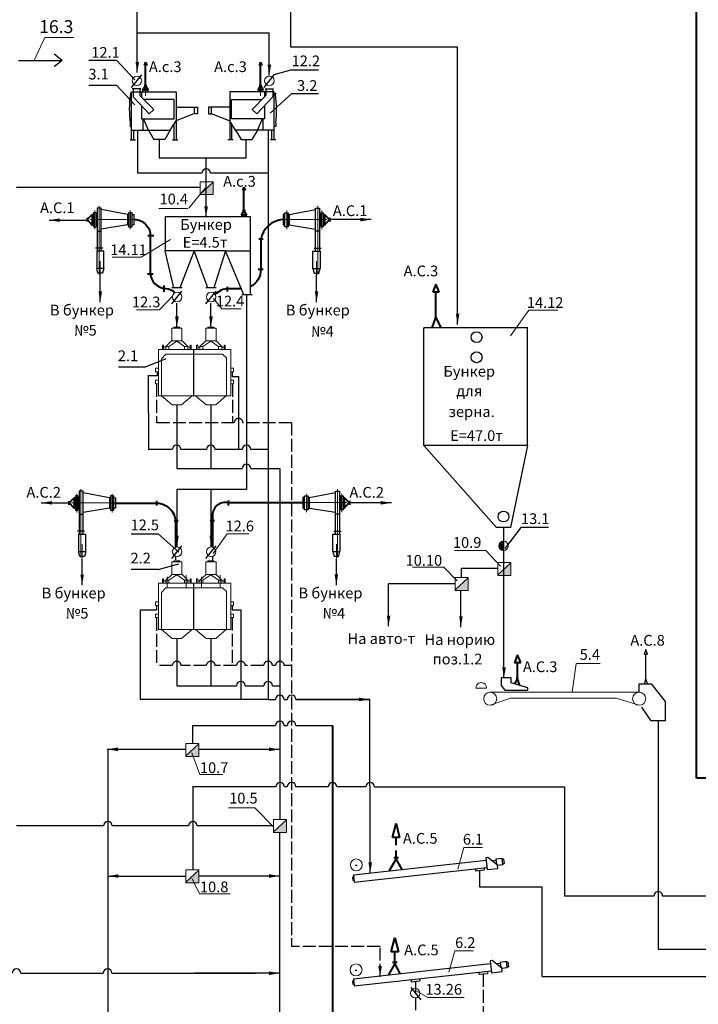
# Model space of a CAD drawing. Units: millimetres. Extents: x -8374 to 31899, y -21533 to 2263.
# Drawn here: x -5167 to -5008, y 1551 to 1780 of the extents above; entities that cross this region are included whole.
import ezdxf

# ---------------------------------------------------------------- set-up
doc = ezdxf.new("R2010")
doc.units = ezdxf.units.MM
doc.linetypes.add('AM_ISO02W050x2', pattern=[3.75, 3, -0.75])
doc.linetypes.add('DASHDOT', pattern=[25.4, 12.7, -6.35, 0, -6.35])
doc.layers.get('0').update_dxf_attribs({"lineweight": 5})
for name, color, linetype, lineweight in [('А.С.', 1, 'Continuous', 30), ('Аспирация', 10, 'Continuous', 30), ('Зерно', 134, 'AM_ISO02W050x2', 30), ('Монтажные', 7, 'Continuous', 50), ('Сплошная 0.3', 114, 'Continuous', 30), ('Сплошная 0.4', 5, 'Continuous', 40), ('Сплошная 0.7', 1, 'Continuous', 40), ('Строит констр.', 7, 'Continuous', 30), ('Строительные констр.', 7, 'Continuous', 30)]:
    doc.layers.add(name, color=color, linetype=linetype, lineweight=lineweight)
doc.layers.add('Заголовок', color=7, linetype='Continuous')
doc.styles.get("Standard").update_dxf_attribs({"font": 'arialbd.ttf'})
doc.dimstyles.new('ISO-25', dxfattribs={"dimtxt": 2.5, "dimasz": 2.5, "dimexe": 1.25, "dimexo": 0.625, "dimtad": 1, "dimlfac": 100, "dimtxsty": 'Standard', "dimblk": 'OBLIQUE', "dimcen": 2.5, "dimadec": 0, "dimazin": 0, "dimtfac": 1, "dimtmove": 0, "dimatfit": 3, "dimfxl": 0, "dimarcsym": 0})

# ---------------------------------------------------------------- blocks, each defined once
blk = doc.blocks.new('_Oblique')
at = {"color": 0, "linetype": 'ByBlock', "lineweight": -2}
blk.add_line((-0.5, -0.5), (0.5, 0.5), dxfattribs=at)

msp = doc.modelspace()

# ---------------------------------------------------------------- hatches: boundary and pattern name
for points in [[(-5121.46, 1738.97), (-5121.46, 1741.89), (-5124.47, 1739.12), (-5124.47, 1738.97)], [(-5053.9, 1656.11, -0.402623), (-5054.96, 1657.22, -0.402623), (-5053.9, 1658.32)], [(-5052.17, 1650.36), (-5052.17, 1653.28), (-5055.18, 1650.51), (-5055.18, 1650.36)], [(-5062.11, 1646.83), (-5062.11, 1649.75), (-5065.12, 1646.98), (-5065.12, 1646.83)], [(-5124.85, 1608.21), (-5124.85, 1611.13), (-5127.87, 1608.36), (-5127.87, 1608.21)], [(-5104.42, 1590.52), (-5104.42, 1593.44), (-5107.43, 1590.67), (-5107.43, 1590.52)], [(-5124.85, 1578.83), (-5124.85, 1581.75), (-5127.87, 1578.98), (-5127.87, 1578.83)]]:
    msp.add_hatch(color=256).paths.add_polyline_path(points)

# ---------------------------------------------------------------- linework, layer by layer
for p, q in [((-5163.17, 1770.17), (-5160.72, 1775.53)), ((-5153.91, 1775.53), (-5160.72, 1775.53)), ((-5137.27, 1763.92), (-5137.27, 1762)), ((-5110.45, 1763.92), (-5110.45, 1762)), ((-5124.47, 1739.12), (-5121.46, 1741.89)), ((-5123.31, 1740.47), (-5127.13, 1735.82)), ((-5149.01, 1735.25), (-5149.01, 1730.92)), ((-5148.04, 1736.33), (-5148.04, 1720.41)), ((-5140.81, 1735.25), (-5140.81, 1730.92)), ((-5134.11, 1735.75), (-5127.35, 1735.75)), ((-5104.36, 1735.25), (-5104.36, 1730.92)), ((-5097.14, 1736.33), (-5097.14, 1720.41)), ((-5096.16, 1735.25), (-5096.16, 1730.92)), ((-5138.25, 1724.39), (-5131.43, 1728.54)), ((-5147.77, 1723.52), (-5147.77, 1720.33)), ((-5145.01, 1724.39), (-5138.25, 1724.39)), ((-5097.4, 1723.52), (-5097.4, 1720.33)), ((-5130.92, 1715.33), (-5133.99, 1712.14)), ((-5121.4, 1714.81), (-5119.46, 1712.42)), ((-5133.99, 1712.14), (-5139.3, 1712.14)), ((-5119.46, 1712.42), (-5114.95, 1712.42)), ((-5047.99, 1712.1), (-5052.21, 1706.07)), ((-5047.99, 1712.1), (-5041.23, 1712.1)), ((-5130.62, 1708.11), (-5130.62, 1707.87)), ((-5130.62, 1708.11), (-5129.23, 1708.11)), ((-5129.23, 1708.11), (-5129.23, 1707.87)), ((-5122.69, 1708.11), (-5121.3, 1708.11)), ((-5122.69, 1708.11), (-5122.69, 1707.87)), ((-5121.3, 1708.11), (-5121.3, 1707.87)), ((-5134.23, 1702.92), (-5134.23, 1692.18)), ((-5133.26, 1702.92), (-5133.26, 1703.96)), ((-5133.26, 1703.96), (-5133.01, 1703.96)), ((-5133.01, 1703.96), (-5133.01, 1702.92)), ((-5133.01, 1703.46), (-5132.54, 1703.46)), ((-5131.15, 1704.91), (-5132.54, 1703.62)), ((-5132.54, 1703.62), (-5131.78, 1703.62)), ((-5132.54, 1702.92), (-5132.54, 1703.62)), ((-5129.96, 1704.88), (-5131.78, 1703.62)), ((-5131.78, 1703.62), (-5131.78, 1702.92)), ((-5129.96, 1704.88), (-5128.16, 1703.62)), ((-5128.7, 1704.94), (-5127.41, 1703.62)), ((-5128.16, 1702.92), (-5128.16, 1703.62)), ((-5128.16, 1703.62), (-5127.41, 1703.62)), ((-5127.41, 1703.62), (-5127.41, 1702.92)), ((-5127.41, 1703.46), (-5126.87, 1703.46)), ((-5126.87, 1703.96), (-5126.62, 1703.96)), ((-5126.87, 1702.92), (-5126.87, 1703.96)), ((-5126.62, 1703.96), (-5126.62, 1702.92)), ((-5125.33, 1703.96), (-5125.08, 1703.96)), ((-5125.33, 1702.92), (-5125.33, 1703.96)), ((-5125.08, 1703.96), (-5125.08, 1702.92)), ((-5125.08, 1703.46), (-5124.61, 1703.46)), ((-5123.22, 1704.91), (-5124.61, 1703.62)), ((-5124.61, 1702.92), (-5124.61, 1703.62)), ((-5124.61, 1703.62), (-5123.85, 1703.62)), ((-5122.03, 1704.88), (-5123.85, 1703.62)), ((-5123.85, 1703.62), (-5123.85, 1702.92)), ((-5122.03, 1704.88), (-5120.23, 1703.62)), ((-5120.77, 1704.94), (-5119.48, 1703.62)), ((-5120.23, 1703.62), (-5119.48, 1703.62)), ((-5120.23, 1702.92), (-5120.23, 1703.62)), ((-5119.48, 1703.62), (-5119.48, 1702.92)), ((-5119.48, 1703.46), (-5118.94, 1703.46)), ((-5118.94, 1702.92), (-5118.94, 1703.96)), ((-5118.94, 1703.96), (-5118.69, 1703.96)), ((-5118.69, 1703.96), (-5118.69, 1702.92)), ((-5117.39, 1702.92), (-5117.39, 1692.18)), ((-5133.51, 1700.79), (-5132.5, 1701.83)), ((-5133.51, 1692.2), (-5133.51, 1700.79)), ((-5132.5, 1701.83), (-5119.32, 1701.83)), ((-5119.32, 1701.83), (-5118.41, 1700.98)), ((-5118.41, 1700.98), (-5118.41, 1692.18)), ((-5134.88, 1698.59), (-5134.23, 1698.59)), ((-5134.88, 1697.76), (-5134.88, 1698.59)), ((-5117.39, 1698.59), (-5116.74, 1698.59)), ((-5116.74, 1698.59), (-5116.74, 1697.76)), ((-5134.23, 1697.76), (-5134.88, 1697.76)), ((-5116.74, 1697.76), (-5117.39, 1697.76)), ((-5134.88, 1695.76), (-5134.23, 1695.76)), ((-5134.88, 1694.92), (-5134.88, 1695.76)), ((-5134.23, 1694.92), (-5134.88, 1694.92)), ((-5117.39, 1695.76), (-5116.74, 1695.76)), ((-5116.74, 1694.92), (-5117.39, 1694.92)), ((-5116.74, 1695.76), (-5116.74, 1694.92)), ((-5131.06, 1690.03), (-5133.54, 1692.17)), ((-5128.85, 1690.03), (-5126.36, 1692.18)), ((-5123.1, 1690.03), (-5125.58, 1692.17)), ((-5120.89, 1690.03), (-5118.38, 1692.2)), ((-5131.06, 1690.03), (-5128.85, 1690.03)), ((-5123.1, 1690.03), (-5120.89, 1690.03)), ((-5153.23, 1669.32), (-5153.23, 1664.99)), ((-5152.26, 1670.4), (-5152.26, 1654.48)), ((-5145.03, 1669.32), (-5145.03, 1664.99)), ((-5099.75, 1669.36), (-5099.75, 1665.03)), ((-5092.52, 1670.45), (-5092.52, 1654.52)), ((-5091.55, 1669.36), (-5091.55, 1665.03)), ((-5121.5, 1655.41), (-5118.24, 1660.04)), ((-5118.24, 1660.04), (-5113.19, 1660.04)), ((-5151.99, 1657.59), (-5151.99, 1654.4)), ((-5092.79, 1657.63), (-5092.79, 1654.45)), ((-5053.9, 1658.32), (-5053.9, 1656.11)), ((-5065.25, 1656.12), (-5058, 1656.12)), ((-5058, 1656.12), (-5054.56, 1652.48)), ((-5130.62, 1653.75), (-5129.23, 1653.75)), ((-5130.62, 1653.71), (-5129.23, 1653.71)), ((-5130.62, 1653.71), (-5130.62, 1653.48)), ((-5129.23, 1653.71), (-5129.23, 1653.48)), ((-5122.69, 1653.75), (-5121.3, 1653.75)), ((-5122.69, 1653.71), (-5122.69, 1653.48)), ((-5122.69, 1653.71), (-5121.3, 1653.71)), ((-5121.3, 1653.71), (-5121.3, 1653.48)), ((-5055.18, 1650.51), (-5052.17, 1653.28)), ((-5131.15, 1650.51), (-5132.54, 1649.22)), ((-5129.96, 1650.48), (-5131.78, 1649.22)), ((-5129.96, 1650.48), (-5128.16, 1649.22)), ((-5128.7, 1650.54), (-5127.41, 1649.22)), ((-5127.78, 1650.38), (-5127.78, 1647.43)), ((-5123.22, 1650.51), (-5124.61, 1649.22)), ((-5122.03, 1650.48), (-5123.85, 1649.22)), ((-5122.03, 1650.48), (-5120.23, 1649.22)), ((-5120.77, 1650.54), (-5119.48, 1649.22)), ((-5119.86, 1650.38), (-5119.86, 1647.43)), ((-5075.05, 1652.26), (-5067.79, 1652.26)), ((-5067.79, 1652.26), (-5064.69, 1649.06)), ((-5134.23, 1648.52), (-5134.23, 1637.78)), ((-5133.26, 1649.57), (-5133.01, 1649.57)), ((-5133.26, 1648.52), (-5133.26, 1649.57)), ((-5133.01, 1649.57), (-5133.01, 1648.52)), ((-5133.01, 1649.06), (-5132.54, 1649.06)), ((-5132.54, 1648.52), (-5132.54, 1649.22)), ((-5132.54, 1649.22), (-5131.78, 1649.22)), ((-5132.16, 1650.01), (-5132.16, 1647.43)), ((-5131.78, 1649.22), (-5131.78, 1648.52)), ((-5128.16, 1649.22), (-5127.41, 1649.22)), ((-5128.16, 1648.5), (-5128.16, 1649.22)), ((-5127.41, 1649.22), (-5127.41, 1648.52)), ((-5127.41, 1649.06), (-5126.87, 1649.06)), ((-5126.87, 1648.53), (-5126.87, 1649.57)), ((-5126.87, 1649.57), (-5126.62, 1649.57)), ((-5126.62, 1649.57), (-5126.62, 1648.53)), ((-5125.33, 1648.52), (-5125.33, 1649.57)), ((-5125.33, 1649.57), (-5125.08, 1649.57)), ((-5125.08, 1649.57), (-5125.08, 1648.52)), ((-5125.08, 1649.06), (-5124.61, 1649.06)), ((-5124.61, 1649.22), (-5123.85, 1649.22)), ((-5124.61, 1648.52), (-5124.61, 1649.22)), ((-5124.23, 1650.01), (-5124.23, 1647.43)), ((-5123.85, 1649.22), (-5123.85, 1648.52)), ((-5120.23, 1648.52), (-5120.23, 1649.22)), ((-5120.23, 1649.22), (-5119.48, 1649.22)), ((-5119.48, 1649.22), (-5119.48, 1648.52)), ((-5119.48, 1649.06), (-5118.94, 1649.06)), ((-5118.94, 1649.57), (-5118.69, 1649.57)), ((-5118.94, 1648.52), (-5118.94, 1649.57)), ((-5118.69, 1649.57), (-5118.69, 1648.52)), ((-5117.39, 1648.52), (-5117.39, 1637.78)), ((-5065.12, 1646.98), (-5062.11, 1649.75)), ((-5133.51, 1646.39), (-5132.5, 1647.43)), ((-5133.51, 1637.81), (-5133.51, 1646.39)), ((-5132.5, 1647.43), (-5119.32, 1647.43)), ((-5119.32, 1647.43), (-5118.41, 1646.59)), ((-5118.41, 1646.59), (-5118.41, 1637.78)), ((-5134.88, 1643.36), (-5134.88, 1644.19)), ((-5134.88, 1644.19), (-5134.23, 1644.19)), ((-5134.23, 1643.36), (-5134.88, 1643.36)), ((-5117.39, 1644.19), (-5116.74, 1644.19)), ((-5116.74, 1643.36), (-5117.39, 1643.36)), ((-5116.74, 1644.19), (-5116.74, 1643.36)), ((-5134.88, 1640.53), (-5134.88, 1641.36)), ((-5134.88, 1641.36), (-5134.23, 1641.36)), ((-5117.39, 1641.36), (-5116.74, 1641.36)), ((-5116.74, 1641.36), (-5116.74, 1640.53)), ((-5134.23, 1640.53), (-5134.88, 1640.53)), ((-5116.74, 1640.53), (-5117.39, 1640.53)), ((-5131.06, 1635.64), (-5133.54, 1637.78)), ((-5128.85, 1635.64), (-5126.36, 1637.78)), ((-5123.1, 1635.64), (-5125.58, 1637.78)), ((-5120.89, 1635.64), (-5118.38, 1637.81)), ((-5131.06, 1635.64), (-5128.85, 1635.64)), ((-5123.1, 1635.64), (-5120.89, 1635.64)), ((-5037.84, 1623.16), (-5036.91, 1629.86)), ((-5036.88, 1629.81), (-5031.38, 1629.81)), ((-5060.28, 1624.11), (-5057.83, 1624.11)), ((-5057.01, 1623.16), (-5022.27, 1623.16)), ((-5056.96, 1620.12), (-5052.26, 1621.78)), ((-5052.26, 1621.78), (-5027.62, 1621.77)), ((-5027.62, 1621.77), (-5022.27, 1620.12)), ((-5127.87, 1608.36), (-5124.85, 1611.13)), ((-5126.41, 1609.06), (-5124.58, 1603.98)), ((-5124.58, 1603.98), (-5119.21, 1603.98)), ((-5117.93, 1596.25), (-5111.76, 1596.25)), ((-5107.32, 1591.75), (-5111.76, 1596.25)), ((-5107.43, 1590.67), (-5104.42, 1593.44)), ((-5063.13, 1586.99), (-5064.5, 1582.01)), ((-5058.77, 1586.99), (-5063.13, 1586.99)), ((-5127.87, 1578.98), (-5124.85, 1581.75)), ((-5126.41, 1579.8), (-5124.58, 1576.16)), ((-5124.58, 1576.22), (-5117.53, 1576.22)), ((-5065.23, 1562.95), (-5066.6, 1557.97)), ((-5060.88, 1562.95), (-5065.23, 1562.95)), ((-5071.5, 1552.14), (-5074.04, 1553.61)), ((-5063.05, 1552.14), (-5071.5, 1552.14))]:
    msp.add_line(p, q)
at = {"linetype": 'DASHDOT'}
for p, q in [((-5139.63, 1733.18), (-5150.23, 1733.18)), ((-5105.54, 1733.18), (-5094.95, 1733.18)), ((-5147.23, 1720.68), (-5148.31, 1720.68)), ((-5097.94, 1720.68), (-5096.86, 1720.68)), ((-5143.85, 1667.25), (-5154.45, 1667.25)), ((-5100.93, 1667.29), (-5090.33, 1667.29)), ((-5151.45, 1654.75), (-5152.53, 1654.75)), ((-5093.33, 1654.79), (-5092.25, 1654.79))]:
    msp.add_line(p, q, dxfattribs=at)
for points in [[(-5124.47, 1741.98), (-5121.46, 1741.98), (-5121.46, 1738.97), (-5124.47, 1738.97)], [(-5131.14, 1707.87), (-5128.74, 1707.87), (-5128.74, 1704.91), (-5131.14, 1704.91)], [(-5123.21, 1707.87), (-5120.81, 1707.87), (-5120.81, 1704.91), (-5123.21, 1704.91)], [(-5131.14, 1653.48), (-5128.74, 1653.48), (-5128.74, 1650.52), (-5131.14, 1650.52)], [(-5123.21, 1653.48), (-5120.81, 1653.48), (-5120.81, 1650.52), (-5123.21, 1650.52)], [(-5055.18, 1653.37), (-5052.17, 1653.37), (-5052.17, 1650.36), (-5055.18, 1650.36)], [(-5065.12, 1649.84), (-5062.11, 1649.84), (-5062.11, 1646.83), (-5065.12, 1646.83)], [(-5127.87, 1611.22), (-5124.85, 1611.22), (-5124.85, 1608.21), (-5127.87, 1608.21)], [(-5107.43, 1593.53), (-5104.42, 1593.53), (-5104.42, 1590.52), (-5107.43, 1590.52)], [(-5127.87, 1581.84), (-5124.85, 1581.84), (-5124.85, 1578.83), (-5127.87, 1578.83)]]:
    msp.add_lwpolyline(points, close=True)
for points in [[(-5134.23, 1702.92), (-5117.39, 1702.92)], [(-5117.39, 1692.18), (-5134.23, 1692.18)], [(-5134.23, 1648.52), (-5117.39, 1648.52)], [(-5117.39, 1637.78), (-5134.23, 1637.78)]]:
    msp.add_lwpolyline(points)
at = {"const_width": 0.3}
for points in [[(-5087.94, 1582.88), (-5088.43, 1582.88)], [(-5087.98, 1558.45), (-5088.47, 1558.45)]]:
    msp.add_lwpolyline(points, dxfattribs=at)
for centre, radius in [((-5139.24, 1765.47), 1.11), ((-5108.4, 1765.47), 1.11), ((-5129.88, 1715.15), 1.11), ((-5121.94, 1715.15), 1.11), ((-5129.88, 1655.85), 1.11), ((-5121.94, 1655.85), 1.11), ((-5053.86, 1657.22), 1.11), ((-5056.96, 1621.64), 1.52), ((-5022.27, 1621.64), 1.52), ((-5088.14, 1582.97), 1.39), ((-5088.19, 1558.54), 1.39), ((-5074.42, 1553.1), 1.11)]:
    msp.add_circle(centre, radius)
msp.add_arc((-5059.05, 1624.18), 1.23, 356.4488, 183.5512)
at = {"layer": 'А.С.', "color": 5}
for p, q in [((-5020.72, 1633.06), (-5021.08, 1632.01)), ((-5021.07, 1632.01), (-5020.31, 1632.02)), ((-5020.32, 1632.02), (-5020.72, 1633.1)), ((-5020.71, 1625.99), (-5020.71, 1632.02)), ((-5021.03, 1625.08), (-5020.73, 1625.99)), ((-5020.94, 1626.03), (-5020.45, 1626.03)), ((-5020.73, 1625.99), (-5020.25, 1625.07))]:
    msp.add_line(p, q, dxfattribs=at)
at = {"layer": 'А.С.'}
for p, q in [((-5146.99, 1592.07), (-5167.27, 1592.07)), ((-5127.24, 1592.07), (-5144.97, 1592.07)), ((-5107.43, 1592.03), (-5125.21, 1592.07)), ((-5166.26, 1557.76), (-5147.06, 1557.76)), ((-5145.04, 1557.76), (-5111.65, 1557.76))]:
    msp.add_line(p, q, dxfattribs=at)
at = {"layer": 'Аспирация'}
for p, q in [((-5103.49, 1784.43), (-5103.49, 1773.41)), ((-5139.15, 1776.61), (-5108.4, 1776.61)), ((-5103.49, 1773.41), (-5064.55, 1773.41)), ((-5134.02, 1751.82), (-5134.02, 1747.5)), ((-5113.83, 1747.5), (-5113.83, 1751.82)), ((-5134.02, 1747.5), (-5113.83, 1747.5)), ((-5124.49, 1740.64), (-5167.27, 1740.64)), ((-5113.69, 1715.46), (-5113.69, 1670.38)), ((-5129.97, 1690.03), (-5129.97, 1675.24)), ((-5122, 1690.06), (-5122, 1675.24)), ((-5129.97, 1675.24), (-5114.71, 1675.24)), ((-5112.69, 1675.24), (-5105.96, 1675.24)), ((-5105.96, 1675.24), (-5105.93, 1593.53)), ((-5113.69, 1670.38), (-5129.9, 1670.38)), ((-5063.67, 1649.83), (-5063.67, 1651.94)), ((-5055.17, 1651.94), (-5063.67, 1651.94)), ((-5065.11, 1648.36), (-5080.63, 1648.36)), ((-5129.96, 1635.48), (-5129.96, 1624.68)), ((-5122.03, 1635.58), (-5122.03, 1624.68)), ((-5129.96, 1624.68), (-5116.03, 1624.68)), ((-5114.01, 1624.68), (-5109.7, 1624.68)), ((-5107.68, 1624.68), (-5105.96, 1624.68)), ((-5017.85, 1616.5), (-5017.85, 1563.34)), ((-5126.3, 1615.41), (-5106.97, 1615.41)), ((-5126.3, 1615.41), (-5126.3, 1611.22)), ((-5104.95, 1615.42), (-5104.22, 1615.42)), ((-5102.19, 1615.42), (-5093.71, 1615.42)), ((-5146, 1609.87), (-5146, 1516.32)), ((-5106.92, 1601.12), (-5126.3, 1601.12)), ((-5126.22, 1601.12), (-5126.22, 1581.84)), ((-5104.22, 1601.12), (-5104.89, 1601.12)), ((-5094.72, 1601.12), (-5102.19, 1601.12)), ((-5085.92, 1601.12), (-5092.69, 1601.12)), ((-5083.89, 1601.12), (-5039.63, 1601.12)), ((-5039.63, 1601.12), (-5039.63, 1575.74)), ((-5039.63, 1575.74), (-5018.84, 1575.74)), ((-5016.82, 1575.74), (-5002.79, 1575.74)), ((-5017.85, 1563.34), (-4953.16, 1563.34))]:
    msp.add_line(p, q, dxfattribs=at)
for points in [[(-5130.26, 1654.81), (-5130.26, 1653.99)], [(-5121.63, 1654.78), (-5121.63, 1653.85)]]:
    msp.add_lwpolyline(points, dxfattribs=at)
for centre, start, end in [((-5113.7, 1675.22), 0.7618, 179.2382), ((-5115.02, 1624.68), 0, 180), ((-5108.69, 1624.68), 0, 180), ((-5105.96, 1615.41), 0.5947, 180), ((-5103.2, 1615.41), 0.5947, 180), ((-5105.9, 1601.11), 0.5947, 179.4053), ((-5103.2, 1601.12), 0, 180), ((-5093.71, 1601.12), 0, 180), ((-5084.9, 1601.12), 0, 180), ((-5145.98, 1592.07), 0, 180), ((-5126.22, 1592.07), 0, 180), ((-5017.83, 1575.75), 358.596, 181.404), ((-5167.27, 1557.76), 0, 180), ((-5146.05, 1557.76), 0, 180)]:
    msp.add_arc(centre, 1.01, start, end, dxfattribs=at)
at = {"layer": 'Заголовок'}
for p, q in [((-5150.4, 1770.28), (-5144.08, 1770.28)), ((-5143.99, 1770.28), (-5139.73, 1765.69)), ((-5103.12, 1768.04), (-5107.34, 1766.82)), ((-5103.26, 1768.04), (-5096.93, 1768.04)), ((-5150.4, 1764.47), (-5144.08, 1764.47)), ((-5143.99, 1764.47), (-5139.73, 1759.89)), ((-5103.12, 1762.52), (-5108.24, 1757.94)), ((-5103.26, 1762.52), (-5096.93, 1762.52)), ((-5137.23, 1698.93), (-5132.4, 1700.86)), ((-5143.55, 1698.9), (-5137.23, 1698.9)), ((-5049.86, 1661.54), (-5043.37, 1661.54)), ((-5140.59, 1660.01), (-5134.27, 1660.01)), ((-5134.27, 1660.01), (-5129.45, 1655.78)), ((-5049.86, 1661.47), (-5053.54, 1656.58)), ((-5134.27, 1651.71), (-5129.45, 1653.07)), ((-5140.59, 1651.81), (-5134.27, 1651.81))]:
    msp.add_line(p, q, dxfattribs=at)
at = {"layer": 'Зерно'}
for p, q in [((-5134.67, 1694.93), (-5134.7, 1685.89)), ((-5116.99, 1694.93), (-5116.99, 1685.89)), ((-5116.57, 1685.89), (-5134.7, 1685.89)), ((-5103.2, 1685.89), (-5114.55, 1685.89)), ((-5103.2, 1685.89), (-5103.2, 1563.99)), ((-5134.7, 1640.48), (-5134.7, 1629.34)), ((-5117.08, 1640.53), (-5117.08, 1629.34)), ((-5130.98, 1629.34), (-5134.7, 1629.34)), ((-5123.04, 1629.34), (-5128.95, 1629.34)), ((-5116.04, 1629.34), (-5121.02, 1629.34)), ((-5109.71, 1629.34), (-5114.01, 1629.34)), ((-5106.96, 1629.34), (-5107.68, 1629.34)), ((-5103.2, 1629.34), (-5104.93, 1629.34)), ((-5058.61, 1557.61), (-5058.61, 1546.54)), ((-5074.34, 1555.88), (-5074.34, 1538.84))]:
    msp.add_line(p, q, dxfattribs=at)
for centre, start, end in [((-5115.56, 1685.88), 0.7618, 179.2382), ((-5129.96, 1629.34), 0, 180), ((-5122.03, 1629.34), 0, 180), ((-5115.02, 1629.34), 0, 180), ((-5108.7, 1629.34), 0, 180), ((-5105.94, 1629.34), 0, 180)]:
    msp.add_arc(centre, 1.01, start, end, dxfattribs=at)
at = {"layer": 'Сплошная 0.3'}
for p, q in [((-5139.1, 1753.96), (-5139.1, 1743.98)), ((-5108.69, 1753.96), (-5108.69, 1621.48)), ((-5124.15, 1743.98), (-5139.1, 1743.98)), ((-5108.69, 1743.98), (-5122.12, 1743.98)), ((-5134.55, 1696.76), (-5136.69, 1696.76)), ((-5136.63, 1696.65), (-5136.56, 1679.67)), ((-5134.55, 1697.67), (-5134.55, 1696.76)), ((-5117.05, 1697.72), (-5117.05, 1696.65)), ((-5117.05, 1696.65), (-5115.56, 1696.65)), ((-5115.56, 1696.65), (-5115.56, 1679.67)), ((-5130.99, 1679.67), (-5136.56, 1679.67)), ((-5123.01, 1679.67), (-5128.97, 1679.67)), ((-5114.72, 1679.67), (-5120.99, 1679.67)), ((-5108.69, 1679.67), (-5112.7, 1679.67)), ((-5134.64, 1643.38), (-5134.64, 1642.28)), ((-5117.09, 1643.31), (-5117.09, 1642.35)), ((-5138.51, 1642.28), (-5138.51, 1621.48)), ((-5134.64, 1642.28), (-5138.51, 1642.28)), ((-5117.09, 1642.35), (-5115.02, 1642.35)), ((-5115.02, 1642.35), (-5115.02, 1621.48)), ((-5108.69, 1621.48), (-5138.51, 1621.48)), ((-5108.69, 1621.48), (-5106.95, 1621.48)), ((-5104.93, 1621.48), (-5104.22, 1621.48)), ((-5102.19, 1621.48), (-5085, 1621.48)), ((-5059.37, 1577.81), (-5059.37, 1581.7)), ((-5044.86, 1577.81), (-5059.37, 1577.81)), ((-5044.86, 1557.02), (-5044.86, 1577.81)), ((-5044.86, 1557.02), (-5000.31, 1557.02))]:
    msp.add_line(p, q, dxfattribs=at)
for centre, start, end in [((-5123.13, 1743.95), 0.7618, 179.2382), ((-5129.98, 1679.66), 0.7618, 179.2382), ((-5122, 1679.66), 0.7618, 179.2382), ((-5113.71, 1679.66), 0.7618, 179.2382), ((-5105.94, 1621.48), 0, 180), ((-5103.2, 1621.48), 0, 180)]:
    msp.add_arc(centre, 1.01, start, end, dxfattribs=at)
at = {"layer": 'Сплошная 0.4'}
for p, q in [((-5137.25, 1769.78), (-5137.54, 1769)), ((-5137.26, 1769.78), (-5136.94, 1769)), ((-5137.25, 1764.3), (-5137.25, 1769.78)), ((-5110.47, 1769.8), (-5110.76, 1769.02)), ((-5110.47, 1764.32), (-5110.47, 1769.8)), ((-5110.47, 1769.8), (-5110.15, 1769.02)), ((-5137.82, 1763.31), (-5137.27, 1764.32)), ((-5136.65, 1763.29), (-5137.8, 1763.29)), ((-5137.57, 1764.37), (-5136.91, 1764.37)), ((-5137.27, 1764.32), (-5136.65, 1763.29)), ((-5111.02, 1763.31), (-5110.49, 1764.34)), ((-5109.87, 1763.31), (-5111.02, 1763.31)), ((-5110.79, 1764.39), (-5110.12, 1764.39)), ((-5110.49, 1764.34), (-5109.87, 1763.31)), ((-5114.32, 1740.69), (-5114.61, 1739.9)), ((-5114.33, 1740.69), (-5114.01, 1739.9)), ((-5114.32, 1735.2), (-5114.32, 1740.69)), ((-5114.9, 1734.22), (-5114.34, 1735.23)), ((-5114.64, 1735.27), (-5113.98, 1735.27)), ((-5114.34, 1735.23), (-5113.72, 1734.2)), ((-5113.72, 1734.2), (-5114.87, 1734.2)), ((-5136.73, 1729.44), (-5135.33, 1729.44)), ((-5110.88, 1728.65), (-5109.87, 1728.65)), ((-5110.97, 1721.59), (-5109.83, 1721.59)), ((-5136.79, 1720.53), (-5135.44, 1720.53)), ((-5132.95, 1717.83), (-5132.95, 1716.38)), ((-5118.24, 1717.55), (-5118.24, 1716.46)), ((-5134.66, 1667.7), (-5134.66, 1666.58)), ((-5117.98, 1667.8), (-5117.98, 1666.61)), ((-5130.58, 1663.06), (-5129.63, 1663.06)), ((-5122.16, 1663.16), (-5121.14, 1663.16))]:
    msp.add_line(p, q, dxfattribs=at)
at = {"layer": 'Сплошная 0.4', "color": 5}
for p, q in [((-5069.65, 1718.13), (-5070.32, 1716.36)), ((-5068.83, 1716.37), (-5069.65, 1718.13)), ((-5070.32, 1716.36), (-5068.83, 1716.37)), ((-5069.63, 1710.35), (-5069.63, 1716.37)), ((-5070.44, 1707.99), (-5069.65, 1710.34)), ((-5069.87, 1710.38), (-5069.37, 1710.38)), ((-5069.65, 1710.34), (-5068.44, 1707.99)), ((-5050.63, 1631.83), (-5051.3, 1630.06)), ((-5049.81, 1630.07), (-5050.63, 1631.83)), ((-5051.3, 1630.06), (-5049.81, 1630.07)), ((-5050.61, 1626.42), (-5050.61, 1630.07)), ((-5050.63, 1626.38), (-5051.27, 1625.13)), ((-5050.41, 1626.42), (-5050.91, 1626.42)), ((-5050.12, 1624.86), (-5050.63, 1626.38)), ((-5079.69, 1589.31), (-5078.85, 1592.57)), ((-5078.87, 1592.5), (-5078.87, 1592.58)), ((-5078.87, 1592.58), (-5078.05, 1589.31)), ((-5078.05, 1589.31), (-5079.69, 1589.31)), ((-5078.87, 1587.55), (-5078.87, 1589.31)), ((-5078.87, 1584.65), (-5078.87, 1586.35)), ((-5078.87, 1584.41), (-5080.47, 1581.55)), ((-5078.3, 1584.65), (-5079.44, 1584.65)), ((-5077.48, 1581.88), (-5078.87, 1584.41)), ((-5079.99, 1562.72), (-5079.15, 1565.98)), ((-5079.17, 1565.98), (-5078.35, 1562.72)), ((-5079.17, 1565.91), (-5079.17, 1565.98)), ((-5078.35, 1562.72), (-5079.99, 1562.72)), ((-5079.17, 1560.23), (-5079.17, 1562.72)), ((-5079.17, 1559.99), (-5080.64, 1557.35)), ((-5078.6, 1560.23), (-5079.74, 1560.23)), ((-5077.89, 1557.66), (-5079.17, 1559.99))]:
    msp.add_line(p, q, dxfattribs=at)
at = {"layer": 'Сплошная 0.4'}
for points in [[(-5150.85, 1733.58), (-5150.85, 1732.7)], [(-5149.62, 1734.31), (-5149.62, 1731.9), (-5150.79, 1733.17), (-5149.62, 1734.34)], [(-5095.55, 1734.31), (-5095.55, 1731.9), (-5094.39, 1733.17), (-5095.55, 1734.34)], [(-5094.33, 1733.58), (-5094.33, 1732.7)], [(-5153.84, 1668.38), (-5153.84, 1665.97), (-5155.01, 1667.24), (-5153.84, 1668.41)], [(-5090.94, 1668.43), (-5090.94, 1666.02), (-5089.78, 1667.29), (-5090.94, 1668.45)], [(-5155.07, 1667.65), (-5155.07, 1666.77)], [(-5089.71, 1667.7), (-5089.71, 1666.81)], [(-5121.63, 1664.31), (-5121.63, 1656.91)], [(-5130.26, 1662.92), (-5130.26, 1656.88)]]:
    msp.add_lwpolyline(points, dxfattribs=at)
for points in [[(-5139.87, 1733.16, -0.439784), (-5136.13, 1729.26, -0.640065)], [(-5105.22, 1733.18, 0.347011), (-5110.38, 1728.53, 0.739834)], [(-5136.13, 1729.26), (-5136.13, 1720.7, 0.431754)], [(-5110.38, 1728.53), (-5110.38, 1721.52, -0.288041), (-5112.89, 1717.52, -0.288041)], [(-5136.13, 1720.86, 0.407855), (-5132.47, 1717.12, -0.211892), (-5130.37, 1716.14, -0.211892)], [(-5114.82, 1717.08), (-5117.92, 1717.08, 0.212389), (-5120.99, 1715.71, 0.212389)], [(-5144.38, 1667.2), (-5134.96, 1667.2, -0.413433), (-5130.24, 1662.9, -0.684371)], [(-5100.58, 1667.27), (-5118.01, 1667.27, 0.486791), (-5121.63, 1664.31, 2.791017)]]:
    msp.add_lwpolyline(points, format="xyb", dxfattribs=at)
at = {"layer": 'Сплошная 0.7'}
for p, q in [((-5008.88, 1603.16), (-5008.88, 1790.16)), ((-5093.71, 1615.42), (-5093.71, 1456.38)), ((-4969.05, 1603.16), (-5008.88, 1603.16))]:
    msp.add_line(p, q, dxfattribs=at)
at = {"layer": 'Строит констр.'}
for p, q in [((-5138.32, 1763.59), (-5140.33, 1763.59)), ((-5109.4, 1763.59), (-5107.39, 1763.59)), ((-5148.47, 1735.85), (-5148.47, 1725.82)), ((-5147.55, 1735.85), (-5148.47, 1735.85)), ((-5147.55, 1725.82), (-5147.55, 1735.85)), ((-5141.43, 1734.34), (-5147.55, 1735.5)), ((-5103.75, 1734.34), (-5097.63, 1735.5)), ((-5097.62, 1735.85), (-5096.7, 1735.85)), ((-5097.62, 1725.82), (-5097.62, 1735.85)), ((-5096.7, 1735.85), (-5096.7, 1725.82)), ((-5149.62, 1734.35), (-5149.62, 1731.9)), ((-5149.34, 1734.35), (-5149.62, 1734.35)), ((-5148.74, 1734.77), (-5149.34, 1734.77)), ((-5149.34, 1734.77), (-5149.34, 1731.48)), ((-5148.74, 1734.77), (-5148.74, 1731.48)), ((-5148.47, 1734.35), (-5148.74, 1734.35)), ((-5141.17, 1734.34), (-5141.43, 1734.34)), ((-5141.43, 1734.34), (-5141.43, 1731.92)), ((-5140.36, 1734.77), (-5141.17, 1734.77)), ((-5141.17, 1734.77), (-5141.17, 1731.48)), ((-5140.81, 1734.78), (-5140.81, 1731.49)), ((-5140.36, 1731.48), (-5140.36, 1734.77)), ((-5140.36, 1734.34), (-5139.98, 1734.34)), ((-5139.98, 1734.34), (-5139.98, 1731.91)), ((-5105.19, 1734.34), (-5105.19, 1731.91)), ((-5104.81, 1734.34), (-5105.19, 1734.34)), ((-5104.81, 1731.48), (-5104.81, 1734.77)), ((-5104.81, 1734.77), (-5104, 1734.77)), ((-5104.36, 1734.78), (-5104.36, 1731.49)), ((-5104, 1734.77), (-5104, 1731.48)), ((-5104, 1734.34), (-5103.75, 1734.34)), ((-5103.75, 1734.34), (-5103.75, 1731.92)), ((-5096.7, 1734.35), (-5096.43, 1734.35)), ((-5096.43, 1734.77), (-5096.43, 1731.48)), ((-5096.43, 1734.77), (-5095.84, 1734.77)), ((-5095.84, 1734.77), (-5095.84, 1731.48)), ((-5095.84, 1734.35), (-5095.55, 1734.35)), ((-5095.55, 1734.35), (-5095.55, 1731.9)), ((-5149.62, 1731.9), (-5149.34, 1731.9)), ((-5149.34, 1731.48), (-5148.74, 1731.48)), ((-5148.74, 1731.9), (-5148.47, 1731.9)), ((-5148.47, 1730.5), (-5147.55, 1730.5)), ((-5141.43, 1731.92), (-5147.55, 1730.94)), ((-5141.43, 1731.92), (-5141.17, 1731.92)), ((-5141.17, 1731.48), (-5140.36, 1731.48)), ((-5139.98, 1731.91), (-5140.36, 1731.91)), ((-5105.19, 1731.91), (-5104.81, 1731.91)), ((-5104, 1731.48), (-5104.81, 1731.48)), ((-5103.75, 1731.92), (-5104, 1731.92)), ((-5103.75, 1731.92), (-5097.63, 1730.94)), ((-5096.7, 1730.5), (-5097.62, 1730.5)), ((-5096.43, 1731.9), (-5096.7, 1731.9)), ((-5095.84, 1731.48), (-5096.43, 1731.48)), ((-5095.55, 1731.9), (-5095.84, 1731.9)), ((-5147.2, 1726.54), (-5148.87, 1726.54)), ((-5146.95, 1725.82), (-5148.61, 1725.82)), ((-5148.61, 1725.82), (-5148.61, 1721.76)), ((-5146.95, 1721.76), (-5146.95, 1725.82)), ((-5098.23, 1721.76), (-5098.23, 1725.82)), ((-5098.23, 1725.82), (-5096.56, 1725.82)), ((-5097.97, 1726.54), (-5096.31, 1726.54)), ((-5096.56, 1725.82), (-5096.56, 1721.76)), ((-5146.95, 1721.76), (-5148.61, 1721.76)), ((-5098.23, 1721.76), (-5096.56, 1721.76)), ((-5147.23, 1720.68), (-5148.31, 1720.68)), ((-5097.94, 1720.68), (-5096.86, 1720.68)), ((-5153.56, 1668.41), (-5153.84, 1668.41)), ((-5153.84, 1668.41), (-5153.84, 1665.97)), ((-5153.56, 1668.84), (-5153.56, 1665.55)), ((-5152.96, 1668.84), (-5153.56, 1668.84)), ((-5152.96, 1668.84), (-5152.96, 1665.55)), ((-5152.69, 1668.41), (-5152.96, 1668.41)), ((-5151.77, 1669.92), (-5152.69, 1669.92)), ((-5152.69, 1669.92), (-5152.69, 1659.89)), ((-5151.77, 1659.89), (-5151.77, 1669.92)), ((-5145.65, 1668.41), (-5151.77, 1669.57)), ((-5145.65, 1668.41), (-5145.65, 1665.99)), ((-5145.39, 1668.41), (-5145.65, 1668.41)), ((-5145.39, 1668.84), (-5145.39, 1665.55)), ((-5144.58, 1668.84), (-5145.39, 1668.84)), ((-5145.03, 1668.85), (-5145.03, 1665.55)), ((-5144.58, 1665.55), (-5144.58, 1668.84)), ((-5144.58, 1668.41), (-5144.2, 1668.41)), ((-5144.2, 1668.41), (-5144.2, 1665.98)), ((-5100.2, 1668.45), (-5100.58, 1668.45)), ((-5100.58, 1668.45), (-5100.58, 1666.02)), ((-5100.2, 1668.89), (-5099.39, 1668.89)), ((-5100.2, 1665.59), (-5100.2, 1668.89)), ((-5099.75, 1668.89), (-5099.75, 1665.6)), ((-5099.39, 1668.89), (-5099.39, 1665.59)), ((-5099.39, 1668.46), (-5099.13, 1668.46)), ((-5099.13, 1668.46), (-5093.02, 1669.61)), ((-5099.13, 1668.46), (-5099.13, 1666.03)), ((-5093.01, 1659.93), (-5093.01, 1669.96)), ((-5093.01, 1669.96), (-5092.09, 1669.96)), ((-5092.09, 1669.96), (-5092.09, 1659.93)), ((-5092.09, 1668.46), (-5091.82, 1668.46)), ((-5091.82, 1668.89), (-5091.22, 1668.89)), ((-5091.82, 1668.89), (-5091.82, 1665.59)), ((-5091.22, 1668.89), (-5091.22, 1665.59)), ((-5091.22, 1668.46), (-5090.94, 1668.46)), ((-5090.94, 1668.46), (-5090.94, 1666.01)), ((-5153.84, 1665.97), (-5153.56, 1665.97)), ((-5153.56, 1665.55), (-5152.96, 1665.55)), ((-5152.96, 1665.97), (-5152.69, 1665.97)), ((-5152.69, 1664.57), (-5151.77, 1664.57)), ((-5145.65, 1665.99), (-5151.77, 1665.01)), ((-5145.65, 1665.99), (-5145.39, 1665.99)), ((-5145.39, 1665.55), (-5144.58, 1665.55)), ((-5144.2, 1665.98), (-5144.58, 1665.98)), ((-5100.58, 1666.02), (-5100.2, 1666.02)), ((-5099.39, 1665.59), (-5100.2, 1665.59)), ((-5099.13, 1666.03), (-5099.39, 1666.03)), ((-5099.13, 1666.03), (-5093.02, 1665.06)), ((-5092.09, 1664.62), (-5093.01, 1664.62)), ((-5091.82, 1666.01), (-5092.09, 1666.01)), ((-5091.22, 1665.59), (-5091.82, 1665.59)), ((-5090.94, 1666.01), (-5091.22, 1666.01)), ((-5151.42, 1660.61), (-5153.09, 1660.61)), ((-5152.83, 1659.89), (-5152.83, 1655.83)), ((-5151.17, 1659.89), (-5152.83, 1659.89)), ((-5151.17, 1655.83), (-5151.17, 1659.89)), ((-5093.61, 1659.93), (-5091.95, 1659.93)), ((-5093.61, 1655.88), (-5093.61, 1659.93)), ((-5093.36, 1660.65), (-5091.7, 1660.65)), ((-5091.95, 1659.93), (-5091.95, 1655.88)), ((-5151.17, 1655.83), (-5152.83, 1655.83)), ((-5151.45, 1654.75), (-5152.53, 1654.75)), ((-5093.61, 1655.88), (-5091.95, 1655.88)), ((-5093.33, 1654.79), (-5092.25, 1654.79))]:
    msp.add_line(p, q, dxfattribs=at)
at = {"layer": 'Строительные констр.'}
for p, q in [((-5156.62, 1770.17), (-5158.51, 1771.63)), ((-5166.82, 1770.17), (-5156.62, 1770.17)), ((-5156.62, 1770.17), (-5158.51, 1768.71)), ((-5138.19, 1766.82), (-5140.54, 1763.91)), ((-5107.34, 1766.82), (-5109.7, 1763.91)), ((-5140.47, 1762.59), (-5140.75, 1762.59)), ((-5140.75, 1762.59), (-5140.75, 1762.31)), ((-5140.47, 1751.75), (-5140.47, 1762.93)), ((-5140.47, 1762.93), (-5130.1, 1762.93)), ((-5140.13, 1763.59), (-5140.13, 1761.74)), ((-5138.54, 1763.59), (-5138.54, 1762.02)), ((-5138.2, 1762.93), (-5138.2, 1761.69)), ((-5137.83, 1762.93), (-5137.83, 1763.3)), ((-5137.83, 1763.3), (-5136.7, 1763.3)), ((-5136.7, 1763.3), (-5136.7, 1762.93)), ((-5130.1, 1762.93), (-5130.1, 1751.75)), ((-5117.62, 1762.93), (-5117.62, 1751.75)), ((-5107.25, 1762.93), (-5117.62, 1762.93)), ((-5111.02, 1763.3), (-5111.02, 1762.93)), ((-5109.89, 1763.3), (-5111.02, 1763.3)), ((-5109.89, 1762.93), (-5109.89, 1763.3)), ((-5109.52, 1762.93), (-5109.52, 1761.69)), ((-5109.18, 1763.59), (-5109.18, 1762.02)), ((-5107.59, 1763.59), (-5107.59, 1761.74)), ((-5107.25, 1751.75), (-5107.25, 1762.93)), ((-5107.25, 1762.59), (-5106.97, 1762.59)), ((-5106.97, 1762.59), (-5106.97, 1762.31)), ((-5136.42, 1757.75), (-5140.13, 1761.74)), ((-5138.54, 1762.02), (-5135.29, 1758.77)), ((-5130.53, 1761.15), (-5137.66, 1761.15)), ((-5130.53, 1756.62), (-5130.53, 1761.15)), ((-5117.19, 1761.15), (-5110.06, 1761.15)), ((-5117.19, 1756.62), (-5117.19, 1761.15)), ((-5109.18, 1762.02), (-5112.43, 1758.77)), ((-5111.3, 1757.75), (-5107.59, 1761.74)), ((-5138.2, 1759.67), (-5138.2, 1756.62)), ((-5135.29, 1758.77), (-5136.42, 1757.75)), ((-5130.1, 1759.34), (-5125.15, 1759.34)), ((-5125.8, 1757.89), (-5130.1, 1756.17)), ((-5125.83, 1757.81), (-5125.83, 1759.34)), ((-5125.15, 1757.81), (-5125.83, 1757.81)), ((-5125.15, 1759.34), (-5125.15, 1757.81)), ((-5122.57, 1759.34), (-5122.57, 1757.81)), ((-5117.62, 1759.34), (-5122.57, 1759.34)), ((-5122.57, 1757.81), (-5121.89, 1757.81)), ((-5121.92, 1757.89), (-5117.62, 1756.17)), ((-5121.89, 1757.81), (-5121.89, 1759.34)), ((-5112.43, 1758.77), (-5111.3, 1757.75)), ((-5109.52, 1759.67), (-5109.52, 1756.62)), ((-5140.81, 1755.62), (-5140.81, 1754.84)), ((-5138.2, 1756.62), (-5130.53, 1756.62)), ((-5137.83, 1756.62), (-5137.83, 1753.96)), ((-5136.54, 1753.96), (-5137.74, 1756.62)), ((-5131.48, 1753.96), (-5130.1, 1756.17)), ((-5130.56, 1751.75), (-5130.56, 1755.44)), ((-5116.24, 1753.96), (-5117.62, 1756.17)), ((-5109.52, 1756.62), (-5117.19, 1756.62)), ((-5117.16, 1751.75), (-5117.16, 1755.44)), ((-5111.18, 1753.96), (-5109.97, 1756.62)), ((-5109.89, 1756.62), (-5109.89, 1753.96)), ((-5106.91, 1755.62), (-5106.91, 1754.84)), ((-5140.81, 1754.84), (-5140.47, 1754.84)), ((-5140.47, 1753.96), (-5131.48, 1753.96)), ((-5139.93, 1751.75), (-5139.93, 1753.96)), ((-5136.54, 1753.96), (-5135.28, 1751.79)), ((-5131.48, 1753.96), (-5132.75, 1751.79)), ((-5116.24, 1753.96), (-5114.97, 1751.79)), ((-5107.25, 1753.96), (-5116.24, 1753.96)), ((-5111.18, 1753.96), (-5112.44, 1751.79)), ((-5107.79, 1751.75), (-5107.79, 1753.96)), ((-5106.91, 1754.84), (-5107.25, 1754.84)), ((-5140.81, 1751.73), (-5139.57, 1751.73)), ((-5132.75, 1751.79), (-5135.28, 1751.79)), ((-5130.93, 1751.73), (-5129.69, 1751.73)), ((-5116.79, 1751.73), (-5118.03, 1751.73)), ((-5114.97, 1751.79), (-5112.44, 1751.79)), ((-5106.91, 1751.73), (-5108.15, 1751.73)), ((-5132.68, 1733.88), (-5112.89, 1733.88)), ((-5132.68, 1733.88), (-5132.68, 1725.93)), ((-5113.74, 1734.18), (-5114.88, 1734.18)), ((-5114.88, 1734.18), (-5114.88, 1733.82)), ((-5113.74, 1733.82), (-5113.74, 1734.18)), ((-5112.89, 1733.88), (-5112.89, 1715.64)), ((-5130.66, 1717.26), (-5132.68, 1725.93)), ((-5118.61, 1725.93), (-5132.68, 1725.93)), ((-5125.87, 1725.93), (-5129.22, 1717.26)), ((-5122.73, 1717.26), (-5125.87, 1725.93)), ((-5118.61, 1725.93), (-5121.29, 1717.26)), ((-5114.37, 1715.64), (-5118.61, 1725.93)), ((-5118.61, 1725.93), (-5112.89, 1725.93)), ((-5148.31, 1720.68), (-5148.61, 1721.76)), ((-5146.95, 1721.76), (-5147.23, 1720.68)), ((-5098.23, 1721.76), (-5097.94, 1720.68)), ((-5096.86, 1720.68), (-5096.56, 1721.76)), ((-5128.82, 1716.5), (-5131.18, 1713.59)), ((-5128.69, 1717.26), (-5131.1, 1717.26)), ((-5120.89, 1716.5), (-5123.24, 1713.59)), ((-5120.76, 1717.26), (-5123.17, 1717.26)), ((-5112.37, 1715.64), (-5114.77, 1715.64)), ((-5072.38, 1680.57), (-5072.38, 1707.96)), ((-5048.21, 1707.96), (-5072.38, 1707.96)), ((-5048.26, 1680.57), (-5048.26, 1707.96)), ((-5048.26, 1680.57), (-5072.38, 1680.57)), ((-5128.82, 1657.2), (-5131.18, 1654.29)), ((-5120.89, 1657.2), (-5123.24, 1654.29)), ((-5152.53, 1654.75), (-5152.83, 1655.83)), ((-5151.17, 1655.83), (-5151.45, 1654.75)), ((-5093.61, 1655.88), (-5093.33, 1654.79)), ((-5092.25, 1654.79), (-5091.95, 1655.88)), ((-5054.4, 1626.53), (-5054.4, 1624.76)), ((-5052.1, 1626.53), (-5054.4, 1626.53)), ((-5052.1, 1626.53), (-5052.1, 1626.53)), ((-5052.1, 1625.33), (-5052.1, 1626.53)), ((-5048.22, 1624.2), (-5052.1, 1625.33)), ((-5022.27, 1623.16), (-5022.27, 1625.08)), ((-5022.27, 1625.08), (-5019.46, 1625.08)), ((-5019.46, 1625.08), (-5016.24, 1621)), ((-5054.4, 1624.76), (-5053.55, 1623.63)), ((-5053.55, 1623.63), (-5048.22, 1623.63)), ((-5048.22, 1623.63), (-5048.22, 1624.2)), ((-5016.24, 1621), (-5016.24, 1616.5)), ((-5019.46, 1616.5), (-5021.66, 1619.68)), ((-5016.24, 1616.5), (-5019.46, 1616.5)), ((-5088.81, 1580.62), (-5057.91, 1584.05)), ((-5057.48, 1584.7), (-5057.97, 1584.65)), ((-5057.97, 1584.65), (-5057.67, 1581.87)), ((-5055.24, 1582.91), (-5057.48, 1584.7)), ((-5055.6, 1584.03), (-5056.51, 1583.93)), ((-5054.15, 1584.44), (-5055.64, 1584.27)), ((-5055.63, 1584.28), (-5055.5, 1583.12)), ((-5053.99, 1583.06), (-5054.15, 1584.44)), ((-5054.15, 1584.44), (-5053.84, 1584.29)), ((-5053.84, 1584.29), (-5053.72, 1583.27)), ((-5088.62, 1578.97), (-5057.72, 1582.4)), ((-5060.37, 1582.1), (-5060.37, 1581.58)), ((-5060.37, 1581.58), (-5058.37, 1581.81)), ((-5058.37, 1582.33), (-5058.37, 1581.81)), ((-5057.67, 1581.87), (-5055.16, 1582.15)), ((-5055.25, 1582.92), (-5053.99, 1583.06)), ((-5055.16, 1582.15), (-5055.24, 1582.91)), ((-5053.72, 1583.27), (-5053.99, 1583.06)), ((-5088.75, 1580.13), (-5089, 1580.11)), ((-5089, 1580.11), (-5088.92, 1579.42)), ((-5088.92, 1579.42), (-5088.68, 1579.45)), ((-5088.81, 1580.62), (-5088.62, 1578.97)), ((-5056.47, 1560.72), (-5056.96, 1560.66)), ((-5056.96, 1560.66), (-5056.66, 1557.88)), ((-5054.23, 1558.93), (-5056.47, 1560.72)), ((-5088.81, 1556.44), (-5056.89, 1559.99)), ((-5054.59, 1560.04), (-5055.5, 1559.94)), ((-5053.14, 1560.45), (-5054.63, 1560.29)), ((-5054.62, 1560.29), (-5054.49, 1559.13)), ((-5054.24, 1558.94), (-5052.98, 1559.08)), ((-5054.15, 1558.16), (-5054.23, 1558.93)), ((-5053.14, 1560.45), (-5052.83, 1560.31)), ((-5052.98, 1559.08), (-5053.14, 1560.45)), ((-5052.71, 1559.28), (-5052.98, 1559.08)), ((-5052.83, 1560.31), (-5052.71, 1559.28)), ((-5088.81, 1556.44), (-5088.62, 1554.79)), ((-5088.62, 1554.79), (-5056.71, 1558.34)), ((-5075.34, 1556.28), (-5075.34, 1555.77)), ((-5073.34, 1556.49), (-5073.34, 1555.99)), ((-5059.61, 1558.01), (-5059.61, 1557.5)), ((-5059.61, 1557.5), (-5057.61, 1557.72)), ((-5057.61, 1558.24), (-5057.61, 1557.72)), ((-5056.66, 1557.88), (-5054.15, 1558.16)), ((-5088.75, 1555.95), (-5089, 1555.93)), ((-5089, 1555.93), (-5088.92, 1555.24)), ((-5088.92, 1555.24), (-5088.68, 1555.27)), ((-5075.48, 1554.45), (-5073.12, 1551.54)), ((-5075.34, 1555.77), (-5073.34, 1555.99))]:
    msp.add_line(p, q, dxfattribs=at)
at = {"layer": 'Строительные констр.', "linetype": 'DASHDOT'}
for p, q in [((-5125.99, 1692.18), (-5125.99, 1702.92)), ((-5125.99, 1637.78), (-5125.99, 1648.52))]:
    msp.add_line(p, q, dxfattribs=at)
at = {"layer": 'Строительные констр.', "color": 18}
for p, q in [((-5055.48, 1661.52), (-5072.38, 1680.57)), ((-5048.26, 1680.57), (-5052.23, 1661.52)), ((-5052.23, 1661.52), (-5055.48, 1661.52))]:
    msp.add_line(p, q, dxfattribs=at)
at = {"layer": 'Строительные констр.'}
for centre in [(-5060.13, 1705.8), (-5060.13, 1701.13), (-5053.86, 1664.05)]:
    msp.add_circle(centre, 1.27, dxfattribs=at)
for centre, start, end in [((-5116.04, 1758.75), 171.8169, 187.2129), ((-5131.68, 1758.75), 352.7871, 8.1831)]:
    msp.add_arc(centre, 24.97, start, end, dxfattribs=at)

# ---------------------------------------------------------------- texts
for s, height, p in [('16.3', 3, (-5161.99, 1776.58)), ('А.с.3', 2.5, (-5136.44, 1767.5)), ('А.с.3', 2.5, (-5121.25, 1767.5)), ('А.с.3', 2.5, (-5119.15, 1740.82)), ('А.С.1', 2.5, (-5161.8, 1734.67)), ('10.4', 2.5, (-5133.97, 1736.71)), ('А.С.1', 2.5, (-5093.6, 1733.99)), ('Бункер', 2.5, (-5129.15, 1730.77)), ('Е=4.5т', 2.5, (-5128.58, 1726.63)), ('14.11', 2.5, (-5145.44, 1724.89)), ('14.12', 2.5, (-5048.43, 1712.6)), ('В бункер', 2.5, (-5159.49, 1710.85)), ('В бункер', 2.5, (-5104.56, 1710.85)), ('№5', 2.5, (-5153.89, 1706.16)), ('№4', 2.5, (-5098.69, 1705.92)), ('Бункер ', 2.5, (-5067.87, 1696.6)), ('для', 2.5, (-5064.82, 1692.06)), ('зерна.', 2.5, (-5066.67, 1687.21)), ('Е=47.0т', 2.5, (-5066.3, 1681.64)), ('А.С.2', 2.5, (-5164.97, 1668.43)), ('А.С.2', 2.5, (-5089.74, 1668.43)), ('10.9', 2.5, (-5065.64, 1656.76)), ('10.10', 2.5, (-5076.66, 1652.59)), ('В бункер', 2.5, (-5161.42, 1644.99)), ('В бункер', 2.5, (-5101.61, 1644.99)), ('№5', 2.5, (-5155.82, 1640.3)), ('№4', 2.5, (-5096.01, 1640.3)), ('На авто-т', 2.5, (-5090.19, 1634.39)), ('На норию', 2.5, (-5072.26, 1634.17)), ('А.С.8', 2.5, (-5024.33, 1633.99)), ('поз.1.2', 2.5, (-5070.37, 1629.63)), ('5.4', 2.5, (-5036.12, 1630.69)), ('6.1', 2.5, (-5063.32, 1587.69)), ('6.2', 2.5, (-5065.13, 1563.63)), ('13.26', 2.5, (-5072.05, 1552.76))]:
    msp.add_text(s, height=height).set_placement(p)
at = {"layer": 'Монтажные', "color": 0}
for s, p in [('А.С.3', (-5077.11, 1719.96)), ('А.С.3', (-5049.34, 1627.84)), ('10.7', (-5124.56, 1604.34)), ('10.5', (-5117.75, 1597.25)), ('А.С.5', (-5077.28, 1587.9)), ('10.8', (-5124.56, 1576.59)), ('А.С.5', (-5077, 1561.93))]:
    msp.add_text(s, height=2.5, dxfattribs=at).set_placement(p)
at = {"layer": 'Строительные констр.'}
for s, p in [('12.1', (-5149.86, 1770.82)), ('12.2', (-5103.21, 1768.85)), ('3.1', (-5150.54, 1765.78)), ('3.2', (-5101.95, 1763.11)), ('12.3', (-5140.39, 1712.74)), ('12.4', (-5120.85, 1712.94)), ('2.1', (-5143.68, 1700.21)), ('13.1', (-5049.79, 1662.3)), ('12.5', (-5140.72, 1660.85)), ('12.6', (-5118.6, 1660.6)), ('2.2', (-5140.73, 1653.12))]:
    msp.add_text(s, height=2.5, dxfattribs=at).set_placement(p)

# ---------------------------------------------------------------- leaders
at = {"layer": 'А.С.'}
msp.add_leader([(-5105.96, 1557.76), (-5125.86, 1557.76)], dimstyle='ISO-25', override={"dimgap": 0.625, "dimtad": 0}, dxfattribs=at)
at = {"layer": 'Аспирация'}
for points in [[(-5139.15, 1767.37), (-5139.15, 1784.43)], [(-5108.4, 1766.71), (-5108.4, 1776.61)], [(-5064.55, 1708.74), (-5064.55, 1773.41)], [(-5123.13, 1733.72), (-5123.13, 1747.5)], [(-5147.77, 1713.98), (-5147.77, 1720.19)], [(-5097.4, 1713.98), (-5097.4, 1720.19)], [(-5129.92, 1708.11), (-5129.92, 1713.73)], [(-5121.99, 1708.11), (-5121.99, 1713.73)], [(-5129.9, 1657.1), (-5129.9, 1670.39)], [(-5121.92, 1657.1), (-5121.92, 1670.33)], [(-5053.75, 1626.44), (-5053.75, 1661.54)], [(-5151.99, 1648.05), (-5151.99, 1654.26)], [(-5092.79, 1648.09), (-5092.79, 1654.3)], [(-5080.63, 1638.51), (-5080.63, 1648.36)], [(-5063.78, 1638.33), (-5063.78, 1646.83)], [(-5146.18, 1609.87), (-5127.85, 1609.87)], [(-5105.96, 1609.85), (-5124.76, 1609.85)], [(-5105.96, 1516.38), (-5105.96, 1590.52)], [(-5146.04, 1580.38), (-5127.78, 1580.38)], [(-5105.96, 1580.38), (-5124.81, 1580.38)]]:
    msp.add_leader(points, dimstyle='ISO-25', override={"dimgap": 0.625, "dimtad": 0}, dxfattribs=at)
at = {"layer": 'Зерно'}
msp.add_leader([(-5082.6, 1556.95), (-5082.6, 1563.99), (-5103.2, 1563.99)], dimstyle='ISO-25', override={"dimgap": 0.625, "dimtad": 0}, dxfattribs=at)
at = {"layer": 'Сплошная 0.3'}
for points in [[(-5085, 1621.48), (-5102.19, 1621.48)], [(-5084.9, 1581.06), (-5085, 1621.48)]]:
    msp.add_leader(points, dimstyle='ISO-25', override={"dimgap": 0.625, "dimtad": 0}, dxfattribs=at)
at = {"layer": 'Сплошная 0.4'}
for points in [[(-5159.7, 1733.04), (-5150.82, 1733.04)], [(-5084.72, 1733.16), (-5094.42, 1733.16)], [(-5161.51, 1667.24), (-5155.03, 1667.24)], [(-5079.98, 1667.24), (-5089.75, 1667.24)]]:
    msp.add_leader(points, dimstyle='ISO-25', override={"dimgap": 0.625, "dimtad": 0}, dxfattribs=at)

doc.saveas('drawing.dxf')
